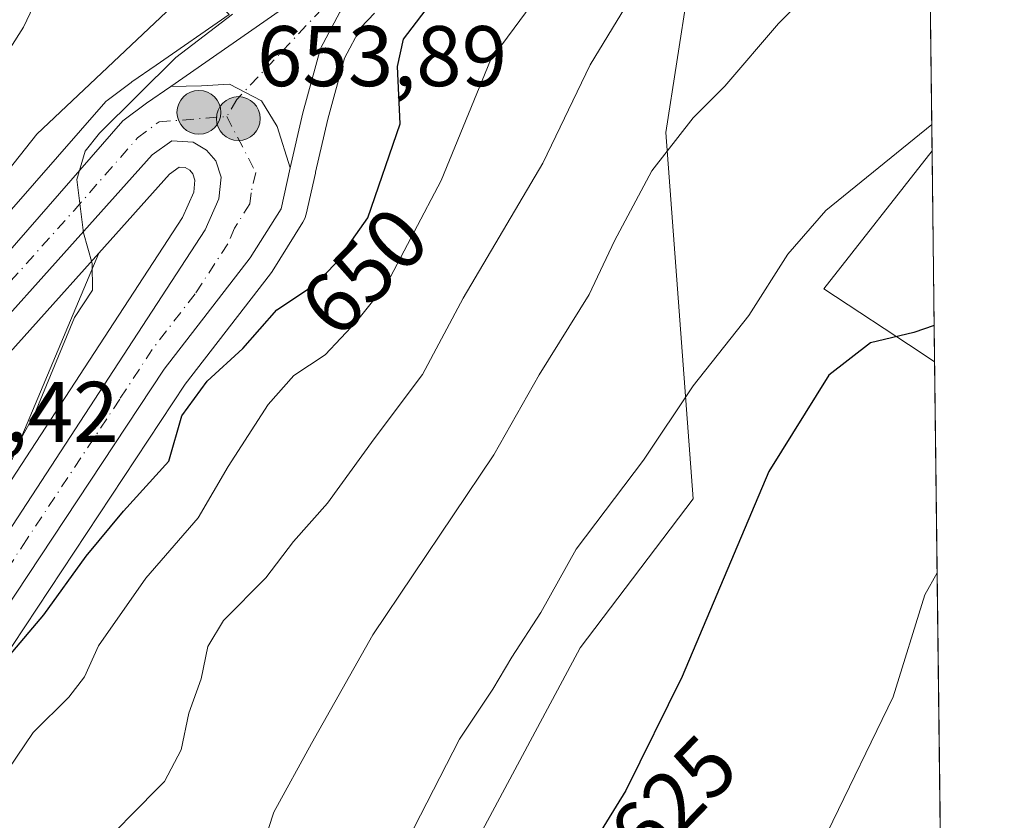
# Model space of a CAD drawing. Units: metres. Extents: x 580106 to 583555, y 4733518 to 4735877.
# Drawn here: x 583428 to 583543, y 4734183 to 4734276 of the extents above; entities that cross this region are included whole.
import ezdxf
from ezdxf.enums import TextEntityAlignment as Align

# ---------------------------------------------------------------- set-up
doc = ezdxf.new("R2010")
doc.units = ezdxf.units.M
doc.header["$MEASUREMENT"] = 0
doc.linetypes.add('DGN Style 4', pattern=[2.6384748266838614, 1.318413404963828, -0.6592067024819142, 0.001648016756204785, -0.6592067024819142])
for name, color, linetype, lineweight in [('Carretera de calzada única Cxs', 7, 'Continuous', 13), ('Carretera de calzada única eje', 7, 'DGN Style 4', 0), ('Comarca CxS', 21, 'Continuous', 0), ('Comunidad Autónoma CxS', 142, 'Continuous', 0), ('Cultivos herbáceos CxS', 92, 'Continuous', 0), ('Curva de nivel maestra', 30, 'Continuous', 30), ('Curva de nivel normal', 30, 'Continuous', 0), ('Entidad de ámbito territorial CxS', 92, 'Continuous', 0), ('Municipio CxS', 4, 'Continuous', 0), ('Núcleo urbano CxS', 7, 'Continuous', 0), ('Pastizal CxS', 92, 'Continuous', 0), ('Prado CxS', 92, 'Continuous', 0), ('Provincia CxS', 1, 'Continuous', 0), ('Punto de cota en terreno', 7, 'Continuous', 0), ('Punto kilométrico de carretera', 7, 'Continuous', 0), ('Rótulo de curva de nivel directora', 7, 'Continuous', 0), ('Rótulo de punto de cota en terreno', 7, 'Continuous', 0)]:
    doc.layers.add(name, color=color, linetype=linetype, lineweight=lineweight)
doc.styles.add('Style-Arial', font='txt')

# ---------------------------------------------------------------- blocks, each defined once
blk = doc.blocks.new('*U9')
at = {"layer": 'Pastizal CxS', "color": 92, "linetype": 'Continuous', "lineweight": 0}
for points in [[(583425.5330999997, 4734201.0865, 650.6674999999959), (583447.1507000001, 4734233.712300001, 651.8834000000061), (583457.1041000001, 4734246.596100001, 652.6609000000026), (583457.2748999996, 4734246.8413, 652.6940000000031), (583460.8649000004, 4734252.5913, 652.9986999999965), (583461.0957000004, 4734253.0419, 653.0206000000035), (583461.2477000002, 4734253.524700001, 653.0518000000011), (583462.3176999995, 4734258.3047, 653.4030000000057), (583462.3258999996, 4734258.3577, 653.4061999999976), (583462.3463000003, 4734258.4387, 653.4107999999978), (583463.7597000003, 4734264.6261, 653.5868999999948), (583465.7251000004, 4734271.7279, 653.2816000000021), (583467.6162999999, 4734275.316299999, 653.1738000000041), (583469.2219000002, 4734276.9857, 652.8787000000011)], [(583508.3006999996, 4734296.043299999, 641.5641000000032), (583503.1709000003, 4734263.070499999, 636.0571000000054), (583506.3639000002, 4734220.3433, 628.4453999999969), (583493.1939000003, 4734202.976299999, 629.3353000000062), (583474.1721000001, 4734167.4827, 628.3429999999935)], [(583426.9672999998, 4734224.969900001, 655.967499999999), (583437.0695000002, 4734249.009099999, 655.1638999999996), (583445.3189000003, 4734258.217700001, 654.4130000000005), (583446.4537000004, 4734259.037500001, 654.3209000000061), (583447.1363000004, 4734258.9937, 654.2416999999987), (583447.6712999997, 4734258.665899999, 654.167300000001), (583448.0499, 4734258.238700001, 654.107799999998), (583448.2824999997, 4734257.5219, 654.0430999999953), (583448.1429000003, 4734256.119899999, 653.9524999999994), (583446.8173000002, 4734253.149700001, 653.914499999999), (583416.6120999996, 4734206.825300001, 655.2266999999993)]]:
    blk.add_polyline3d(points, dxfattribs=at)
blk = doc.blocks.new('*U11')
at = {"layer": 'Pastizal CxS', "color": 92, "linetype": 'Continuous', "lineweight": 0}
blk.add_polyline3d([(583425.6539000003, 4734295.3629, 670.5748000000021), (583437.1240999997, 4734291.675100001, 666.5927999999985), (583452.2862999998, 4734276.8377, 657.8221999999951), (583443.7538999999, 4734270.9077, 658.2606999999989), (583443.7478999998, 4734270.9035, 658.2614999999934), (583440.9338999996, 4734268.957699999, 658.636799999993), (583440.8387000002, 4734268.8891, 658.656099999993), (583438.0686999997, 4734266.8091, 659.2709000000032), (583437.9417000003, 4734266.7083, 659.2829000000056), (583437.6096999999, 4734266.3827, 659.256899999993), (583408.1074999999, 4734232.577500001, 659.9419000000053)], dxfattribs=at)
blk = doc.blocks.new('5PATER')
at = {"layer": 'Prado CxS', "linetype": 'Continuous', "lineweight": 0}
h = blk.add_hatch(color=51, dxfattribs=at)
edge = h.paths.add_edge_path()
edge.add_ellipse((0, 0), major_axis=(-0.1095731443231308, -0.1110710700762829), ratio=0.9994222409660322, start_angle=0, end_angle=360)
blk = doc.blocks.new('5HITCA')
at = {"layer": 'Curva de nivel normal', "linetype": 'Continuous', "lineweight": 0}
h = blk.add_hatch(color=1, dxfattribs=at)
edge = h.paths.add_edge_path()
edge.add_arc((0, 0), 0.2558578010358639, 0, 360)
at = {"layer": 'Curva de nivel normal', "color": 7, "linetype": 'Continuous', "lineweight": 0}
blk.add_circle((0, 0), 0.2558578010358639, dxfattribs=at)

msp = doc.modelspace()

# ---------------------------------------------------------------- linework, layer by layer
at = {"layer": 'Carretera de calzada única Cxs', "color": 7, "linetype": 'Continuous', "lineweight": 13}
for points in [[(583445.4600999998, 4734268.440099999, 655.2304000000004), (583464.8701, 4734281.9301, 654.2973999999958), (583471.2301000003, 4734287.2601, 653.9226000000053), (583480.3000999996, 4734295.1801, 654.2780999999959), (583483.6201, 4734298.6601, 654.8028999999951), (583487.2600999996, 4734303.6801, 653.4266000000061), (583491.2500999998, 4734310.440099999, 655.2289000000019), (583494.4200999998, 4734317.840100001, 658.4619999999995), (583495.9801000003, 4734322.4301, 656.0571000000054), (583501.1700999998, 4734343.090100001, 654.2691999999952), (583503.4200999998, 4734348.550100001, 654.629700000005), (583505.8300999999, 4734353.110099999, 650.6582000000053), (583509.7100999998, 4734358.970100001, 649.931899999996), (583516.6001000004, 4734367.130100001, 649.1769999999962), (583522.0701000001, 4734373.090100001, 649.6334999999963), (583532.7056999998, 4734383.204700001, 648.1208000000044)], [(583532.7703999998, 4734377.8497, 648.8570000000036), (583524.6001000004, 4734370.5601, 648.7507000000041), (583512.5800999999, 4734356.8201, 650.1793999999937), (583508.9200999998, 4734351.270099999, 651.5060999999987), (583506.6700999998, 4734347.0101, 653.1732000000047), (583504.5800999999, 4734341.960100001, 653.3187999999936), (583499.4401000004, 4734321.420100001, 652.9977999999974), (583497.7801000001, 4734316.5701, 653.7311000000045), (583494.4600999998, 4734308.8201, 653.452900000004), (583490.2600999996, 4734301.710100001, 653.0999000000012), (583486.3701, 4734296.350099999, 653.2112999999954), (583482.7801000001, 4734292.590100001, 653.1487999999954), (583473.5500999996, 4734284.540100001, 654.257500000007), (583467.1700999998, 4734279.1801, 654.5385999999999), (583465.1601, 4734277.090100001, 654.6015000000043), (583462.9200999998, 4734272.840100001, 654.3295999999973), (583460.8501000004, 4734265.360099999, 653.866399999999), (583459.3901000004, 4734258.960100001, 653.5498999999982)], [(583465.1601, 4734277.090100001, 654.6015000000043), (583462.9200999998, 4734272.840100001, 654.3295999999973), (583460.8501000004, 4734265.360099999, 653.866399999999), (583459.3901000004, 4734258.960100001, 653.5498999999982), (583457.8701, 4734263.7601, 653.853099999993), (583456.0500999996, 4734266.770099999, 654.0473000000056), (583452.3201000001, 4734268.6801, 654.2887000000047), (583449.0301000001, 4734268.5101, 654.5669000000053), (583445.4600999998, 4734268.440099999, 655.2304000000004), (583464.8701, 4734281.9301, 654.2973999999958)], [(583410.3201000001, 4734230.550100001, 657.9998999999953), (583439.8701, 4734264.4101, 655.867499999993), (583442.6401000004, 4734266.4901, 655.2369000000035), (583445.4600999998, 4734268.440099999, 655.2304000000004), (583449.0301000001, 4734268.5101, 654.5669000000053), (583452.3201000001, 4734268.6801, 654.2887000000047), (583456.0500999996, 4734266.770099999, 654.0473000000056), (583457.8701, 4734263.7601, 653.853099999993), (583459.3901000004, 4734258.960100001, 653.5498999999982), (583458.3201000001, 4734254.1801, 653.3044999999984), (583454.7301000003, 4734248.4301, 652.8929000000062), (583444.7100999998, 4734235.460100001, 652.2235999999976), (583423.0100999996, 4734202.710100001, 651.0598999999929)], [(583459.3901000004, 4734258.960100001, 653.5498999999982), (583457.8701, 4734263.7601, 653.853099999993), (583456.0500999996, 4734266.770099999, 654.0473000000056), (583452.3201000001, 4734268.6801, 654.2887000000047), (583449.0301000001, 4734268.5101, 654.5669000000053), (583445.4600999998, 4734268.440099999, 655.2304000000004)], [(583459.3901000004, 4734258.960100001, 653.5498999999982), (583457.8701, 4734263.7601, 653.853099999993), (583456.0500999996, 4734266.770099999, 654.0473000000056), (583452.3201000001, 4734268.6801, 654.2887000000047), (583449.0301000001, 4734268.5101, 654.5669000000053), (583445.4600999998, 4734268.440099999, 655.2304000000004)], [(583410.3201000001, 4734230.550100001, 657.9998999999953), (583439.8701, 4734264.4101, 655.867499999993), (583442.6401000004, 4734266.4901, 655.2369000000035), (583445.4600999998, 4734268.440099999, 655.2304000000004)], [(583419.1401000004, 4734205.210100001, 652.2911000000023), (583449.4600999998, 4734251.710100001, 653.2388000000064), (583451.0800999999, 4734255.340100001, 653.443299999999), (583451.3300999999, 4734257.850099999, 653.6113000000041), (583450.7100999998, 4734259.7601, 653.807799999995), (583449.6201, 4734260.9901, 653.9771000000037), (583448.0701000001, 4734261.940099999, 654.1434000000008), (583445.5701000001, 4734262.100099999, 654.3733999999968), (583443.3000999996, 4734260.460100001, 654.559500000003), (583413.7100999998, 4734227.4301, 657.7798999999941)], [(583419.1401000004, 4734205.210100001, 652.2911000000023), (583449.4600999998, 4734251.710100001, 653.2388000000064), (583451.0800999999, 4734255.340100001, 653.443299999999), (583451.3300999999, 4734257.850099999, 653.6113000000041), (583450.7100999998, 4734259.7601, 653.807799999995), (583449.6201, 4734260.9901, 653.9771000000037), (583448.0701000001, 4734261.940099999, 654.1434000000008), (583445.5701000001, 4734262.100099999, 654.3733999999968), (583443.3000999996, 4734260.460100001, 654.559500000003), (583413.7100999998, 4734227.4301, 657.7798999999941)], [(583459.3901000004, 4734258.960100001, 653.5498999999982), (583458.3201000001, 4734254.1801, 653.3044999999984), (583454.7301000003, 4734248.4301, 652.8929000000062), (583444.7100999998, 4734235.460100001, 652.2235999999976), (583423.0100999996, 4734202.710100001, 651.0598999999929), (583409.3501000004, 4734180.850099999, 649.7958000000071), (583406.9801000003, 4734176.600099999, 649.6869000000006), (583402.0000999998, 4734166.090100001, 649.2857999999978), (583393.3501000004, 4734145.9901, 647.9553000000016), (583385.0100999996, 4734124.540100001, 646.3534000000072), (583383.8000999996, 4734119.940099999, 645.7597999999998), (583382.5000999998, 4734112.390100001, 645.4946999999956), (583381.3201000001, 4734103.9001, 645.1863000000012), (583379.8201000001, 4734088.9801, 643.6198000000004), (583378.7801000001, 4734082.5001, 643.2589000000007), (583375.9600999998, 4734071.1801, 643.0434999999999), (583372.9401000004, 4734063.040100001, 642.4008999999933), (583370.5000999998, 4734057.7401, 642.1337000000058)]]:
    msp.add_polyline3d(points, dxfattribs=at)
at = {"layer": 'Carretera de calzada única eje', "color": 7, "linetype": 'DGN Style 4', "lineweight": 0}
for points in [[(583465.0100999996, 4734279.5101, 654.4036999999954), (583453.1601, 4734266.9101, 654.1575000000012), (583451.9801000003, 4734264.9301, 654.0801000000065)], [(583451.9801000003, 4734264.9301, 654.0801000000065), (583455.3701, 4734258.4101, 653.5699000000022), (583454.8201000001, 4734256.0101, 653.415599999993), (583454.6901000004, 4734254.7601, 653.340400000001), (583452.9101, 4734251.890100001, 653.1394), (583452.1001000004, 4734250.0701, 653.0651000000071), (583448.3000999996, 4734244.2601, 652.7477000000072), (583443.3000999996, 4734237.7601, 652.4982000000019), (583439.5100999996, 4734231.960100001, 652.4962999999989), (583428.6601, 4734215.5801, 651.9106000000029), (583421.0701000001, 4734203.960100001, 651.4391999999935)], [(583426.8000999996, 4734245.710100001, 656.1193000000058), (583434.1901000004, 4734253.970100001, 655.4158000000025), (583441.5800999999, 4734262.4301, 654.8208000000013), (583444.1001000004, 4734264.300100001, 654.7339000000065), (583451.9801000003, 4734264.9301, 654.0801000000065)]]:
    msp.add_polyline3d(points, dxfattribs=at)
at = {"layer": 'Comarca CxS', "color": 21, "linetype": 'Continuous', "lineweight": 0, "flags": 128}
msp.add_lwpolyline([(580498.5127922456, 4733527.711165434), (580132.6700006064, 4733523.379982628), (580128.5617637557, 4733877.47050869), (580114.7402735089, 4735068.750108577), (580105.8300006064, 4735836.729982603), (581637.8425410964, 4735854.868818368), (582651.9970744043, 4735866.876280472), (583514.6500006339, 4735877.089982604), (583540.5809395091, 4733731.629391051), (583542.6100006317, 4733563.749982627), (581433.4039633052, 4733538.779265334), (580748.4767022945, 4733530.670467664)], close=True, dxfattribs=at)
at = {"layer": 'Comunidad Autónoma CxS', "color": 142, "linetype": 'Continuous', "lineweight": 0, "flags": 128}
msp.add_lwpolyline([(580498.5127922456, 4733527.711165434), (580132.6700006064, 4733523.379982628), (580128.5617637557, 4733877.47050869), (580114.7402735089, 4735068.750108577), (580105.8300006064, 4735836.729982603), (581637.8425410964, 4735854.868818368), (582651.9970744043, 4735866.876280472), (583514.6500006339, 4735877.089982604), (583540.5809395091, 4733731.629391051), (583542.6100006317, 4733563.749982627), (581433.4039633052, 4733538.779265334), (580748.4767022945, 4733530.670467664)], close=True, dxfattribs=at)
at = {"layer": 'Cultivos herbáceos CxS', "color": 92, "linetype": 'Continuous', "lineweight": 0, "extrusion": (0.001804264336523826, -0.149283377196201, 0.988792808389655), "elevation": -705070.7908346336, "flags": 128}
msp.add_lwpolyline([(640706.4738549959, 4674096.417602323), (640706.4738549959, 4673982.190185264)], dxfattribs=at)
at = {"layer": 'Cultivos herbáceos CxS', "color": 92, "linetype": 'Continuous', "lineweight": 0, "extrusion": (0.0009372050572616877, -0.07754174512019708, 0.9969886656378772), "elevation": -365931.4089773591, "flags": 128}
msp.add_lwpolyline([(640707.8337759776, 4712652.570532901), (640707.8337759776, 4712074.406790543)], dxfattribs=at)
at = {"layer": 'Cultivos herbáceos CxS', "color": 92, "linetype": 'Continuous', "lineweight": 0}
for points in [[(583411.4127000002, 4734129.4069, 636.561799999996), (583463.6009999998, 4734110.6633, 622.1555999999982), (583480.4545, 4734148.6207, 625.0390000000043), (583474.1721000001, 4734167.4827, 628.3429999999935), (583493.1939000003, 4734202.976299999, 629.3353000000062), (583506.3639000002, 4734220.3433, 628.4453999999969), (583503.1709000003, 4734263.070499999, 636.0571000000054), (583508.3006999996, 4734296.043299999, 641.5641000000032), (583522.5346999997, 4734321.1547, 642.0954999999958), (583519.1199000003, 4734343.340299999, 644.5292999999947), (583524.0033, 4734352.241699999, 644.5139999999956), (583517.8419000005, 4734358.2785, 648.3512000000047), (583521.6118999999, 4734362.588099999, 647.9174000000058), (583526.7357000001, 4734368.4451, 647.546100000007), (583532.8185000002, 4734373.8718, 646.9324999999953), (583534.1836000001, 4734260.9329, 629.8790000000008), (583521.5817, 4734244.8389, 629.3282000000036), (583532.7921000002, 4734237.449899999, 624.9051000000036), (583534.4808, 4734236.336999999, 624.5276000000014), (583542.6100000005, 4733563.75, 579.8625999999931)], [(583517.8419000005, 4734358.2785, 648.3512000000047), (583524.0033, 4734352.241699999, 644.5139999999956), (583519.1199000003, 4734343.340299999, 644.5292999999947), (583522.5346999997, 4734321.1547, 642.0954999999958), (583508.3006999996, 4734296.043299999, 641.5641000000032), (583503.1709000003, 4734263.070499999, 636.0571000000054), (583506.3639000002, 4734220.3433, 628.4453999999969), (583493.1939000003, 4734202.976299999, 629.3353000000062), (583474.1721000001, 4734167.4827, 628.3429999999935), (583480.4545, 4734148.6207, 625.0390000000043), (583463.6009999998, 4734110.6633, 622.1555999999982), (583411.4127000002, 4734129.4069, 636.561799999996), (583405.7462999999, 4734121.365499999, 636.976999999999), (583401.5639000004, 4734115.4299, 637.233600000007), (583399.914, 4734091.921900001, 633.6750999999931), (583399.9633, 4734090.1691, 633.3429000000033), (583416.3191000001, 4734064.0101, 624.6255999999995), (583413.0595000006, 4734050.794299999, 623.2244999999966)], [(583534.1836000001, 4734260.9329, 629.8790000000008), (583521.5817, 4734244.8389, 629.3282000000036), (583532.7921000002, 4734237.449899999, 624.9051000000036), (583534.4808, 4734236.336999999, 624.5276000000014)], [(583437.0695000002, 4734249.009099999, 655.1638999999996), (583415.9445000002, 4734225.428300001, 657.1104999999952), (583415.8734999998, 4734225.351700001, 657.116399999999), (583391.6287000002, 4734200.1173, 658.6710000000021), (583372.4435000002, 4734179.9417, 660.2004000000015), (583334.7937000003, 4734141.152100001, 663.2069999999949), (583319.7991000004, 4734125.0745, 664.3160000000062), (583314.4886999996, 4734118.4705, 664.8179999999993), (583311.9499000004, 4734114.6907, 664.8870000000024), (583306.7663000004, 4734105.3913, 665.2397000000057), (583304.8531, 4734100.567299999, 665.2600999999995)], [(583304.8531, 4734100.567299999, 665.2600999999995), (583311.0274999999, 4734063.4879, 662.1483000000007), (583336.1643000003, 4734047.143300001, 651.8699000000051), (583361.2991000004, 4734073.546700001, 649.5752999999969), (583364.9121000003, 4734095.2347, 650.2082999999984), (583367.5831000004, 4734111.2665, 651.3554000000004), (583366.3268999998, 4734131.383300001, 654.7024999999994), (583385.2005000003, 4734163.421700001, 656.3352000000014), (583399.4360999997, 4734195.989499999, 657.0748000000021), (583426.9672999998, 4734224.969900001, 655.967499999999), (583437.0695000002, 4734249.009099999, 655.1638999999996)]]:
    msp.add_polyline3d(points, dxfattribs=at)
msp.add_polyline3d([(583304.8531, 4734100.567299999, 665.2600999999995), (583306.7663000004, 4734105.3913, 665.2397000000057), (583311.9499000004, 4734114.6907, 664.8870000000024), (583314.4886999996, 4734118.4705, 664.8179999999993), (583319.7991000004, 4734125.0745, 664.3160000000062), (583334.7937000003, 4734141.152100001, 663.2069999999949), (583372.4435000002, 4734179.9417, 660.2004000000015), (583391.6287000002, 4734200.1173, 658.6710000000021), (583415.8734999998, 4734225.351700001, 657.116399999999), (583415.9445000002, 4734225.428300001, 657.1104999999952), (583437.0695000002, 4734249.009099999, 655.1638999999996), (583426.9672999998, 4734224.969900001, 655.967499999999), (583399.4360999997, 4734195.989499999, 657.0748000000021), (583385.2005000003, 4734163.421700001, 656.3352000000014), (583366.3268999998, 4734131.383300001, 654.7024999999994), (583367.5831000004, 4734111.2665, 651.3554000000004), (583364.9121000003, 4734095.2347, 650.2082999999984), (583361.2991000004, 4734073.546700001, 649.5752999999969), (583336.1643000003, 4734047.143300001, 651.8699000000051), (583311.0274999999, 4734063.4879, 662.1483000000007)], close=True, dxfattribs=at)
at = {"layer": 'Curva de nivel maestra', "color": 30, "linetype": 'Continuous', "lineweight": 30, "flags": 128}
for points, elevation in [([(583418.0800000001, 4734191.960100001), (583430.6699999999, 4734206.8201), (583435.5999999996, 4734213.6801), (583439.9400000004, 4734218.9101), (583445.25, 4734224.7501), (583446.75, 4734230.040100001), (583449.7100000001, 4734234.0801), (583453.8600000005, 4734237.860099999), (583457.8399999999, 4734242.390100001), (583462.3300000001, 4734245.380100001), (583464.7000000002, 4734247.8201), (583468.4500000002, 4734253.120100001), (583472.1900000004, 4734264.0601), (583471.8799999999, 4734270.770099999), (583472.5700000003, 4734273.950099999), (583476.25, 4734278.7601)], 650), ([(583534.4299, 4734240.5492), (583532.0700000003, 4734239.7401), (583527.0300000003, 4734238.540100001), (583522.1399999997, 4734234.7601), (583515.1699999999, 4734223.520099999), (583505.0599999996, 4734199.6501), (583498.5099999999, 4734186.3301), (583489.4800000004, 4734171.720100001), (583481.3399999999, 4734158.6801), (583480.2400000002, 4734151.280099999), (583478.0099999999, 4734145.7501), (583470.5099999999, 4734134.670100001), (583465.5, 4734127.110099999), (583461.5300000003, 4734123.6501), (583456.8200000003, 4734120.6601), (583449.8099999996, 4734114.970100001), (583443.5899999999, 4734109.670100001), (583437.3799999999, 4734101.0001), (583428.4699999997, 4734089.2401), (583420.2800000003, 4734077.380100001), (583415.4600000001, 4734070.220100001), (583412.0800000001, 4734062.720100001)], 625)]:
    msp.add_lwpolyline(points, dxfattribs=dict(at, elevation=elevation))
at = {"layer": 'Curva de nivel normal', "color": 30, "linetype": 'Continuous', "lineweight": 0, "flags": 128}
for points, elevation in [([(583483.1500000004, 4734417.120100001), (583479.7199999997, 4734400.7401), (583479.2699999996, 4734393.790100001), (583477.5300000003, 4734389.800100001), (583475.7400000002, 4734386.770099999), (583475.0700000003, 4734381.5801), (583474.4800000004, 4734374.520099999), (583474.4400000004, 4734361.8101), (583473, 4734352.020099999), (583470.29, 4734345.9801), (583467.6100000005, 4734342.280099999), (583465.2699999996, 4734338.360099999), (583462.2999999998, 4734333.890100001), (583459.6100000005, 4734328.020099999), (583457.1500000004, 4734321.890100001), (583452.9800000004, 4734315.710100001), (583446.7000000002, 4734303.440099999), (583439.5199999996, 4734292.340100001), (583432.1299999999, 4734283.4801), (583428.29, 4734275.360099999), (583424.1500000004, 4734268.850099999)], 665), ([(583435.6600000003, 4734178.040100001), (583440.5199999996, 4734183.170100001), (583444.75, 4734187.390100001), (583446.6699999999, 4734191.0801), (583447.5599999996, 4734195.360099999), (583449.0199999996, 4734199.360099999), (583449.7800000003, 4734203.120100001), (583451.5899999999, 4734206.1601), (583456.54, 4734211.1501), (583459.7800000003, 4734215.380100001), (583463.7400000002, 4734219.840100001), (583469.1799999997, 4734227.3301), (583474.7999999998, 4734234.840100001), (583479.5599999996, 4734243.7401), (583488.8200000003, 4734259.4801), (583494.3600000005, 4734270.950099999), (583503.1200000001, 4734285.4001), (583511.0899999999, 4734297.450099999), (583515.7400000002, 4734306.860099999), (583518.4800000004, 4734313.620100001), (583521.7999999998, 4734320.5701), (583523.6100000005, 4734328.220100001), (583526.5599999996, 4734335.530099999), (583533.1436000001, 4734346.972899999)], 640), ([(583425.8099999996, 4734143.550100001), (583429.4800000004, 4734147.280099999), (583433.8099999996, 4734152.360099999), (583440.4800000004, 4734159.3301), (583450.1500000004, 4734169.860099999), (583454.8799999999, 4734174.4801), (583455.6900000004, 4734175.960100001), (583455.6399999997, 4734178.220100001), (583457.4800000004, 4734183.8201), (583461.8600000005, 4734191.8201), (583469.0199999996, 4734204.4901), (583483.1299999999, 4734225.4901), (583488.3799999999, 4734234.8201), (583494.2300000004, 4734244.1601), (583497.1799999997, 4734250.420100001), (583501.54, 4734258.590100001), (583506.3300000001, 4734264.7601), (583510.0499999998, 4734268.470100001), (583516.29, 4734275.770099999), (583525.8099999996, 4734285.420100001), (583533.7626999998, 4734295.7521)], 635), ([(583491.5599999996, 4734283.4801), (583482.7199999997, 4734271.4801), (583476.9699999997, 4734257.4801), (583470.7000000002, 4734245.4901), (583467.1200000001, 4734241.0101), (583463.4600000001, 4734237.140100001), (583459.8099999996, 4734234.7401), (583456.8099999996, 4734231.340100001), (583452.1500000004, 4734224.120100001), (583448.6399999997, 4734218.130100001), (583442.5599999996, 4734211.090100001), (583437.0599999996, 4734203.2301), (583435.4100000003, 4734199.590100001), (583433.5999999996, 4734197.2301), (583429.4299999997, 4734193.110099999), (583424.54, 4734185.920100001)], 645), ([(583414.8399999999, 4734243.950099999), (583429.8399999999, 4734262.870100001), (583444.9600000001, 4734277.140100001)], 660), ([(583422.1699999999, 4734216.9001), (583429.5999999996, 4734230.2401), (583434.2400000002, 4734241.4901), (583436.3300000001, 4734244.690099999), (583436.29, 4734247.800100001), (583435.2999999998, 4734251.370100001), (583434.5199999996, 4734257.600099999), (583435.4800000004, 4734260.870100001), (583437.1500000004, 4734262.970100001), (583446.0499999998, 4734271.8101), (583452.6399999997, 4734276.850099999)], 655), ([(583418.9000000004, 4734106.690099999), (583428.0999999996, 4734119.7601), (583442.6699999999, 4734135.540100001), (583454.7599999999, 4734152.0701), (583462.5599999996, 4734162.0801), (583465.8300000001, 4734165.470100001), (583467.0599999996, 4734167.950099999), (583468.5199999996, 4734173.0101), (583473.7800000003, 4734181.950099999), (583479.1200000001, 4734192.3201), (583483, 4734198.140100001), (583485.2100000001, 4734201.880100001), (583488.5999999996, 4734207.090100001), (583492.7100000001, 4734214.5001), (583500.5599999996, 4734224.850099999), (583506.3399999999, 4734233.540100001), (583512.8499999996, 4734241.710100001), (583517.3899999997, 4734248.870100001), (583521.8099999996, 4734253.9801), (583534.1464999998, 4734263.996400001)], 630), ([(583534.7783000004, 4734211.727700001), (583533.3499999996, 4734209.1601), (583529.6399999997, 4734197.280099999), (583522.0199999996, 4734181.5001), (583509.4699999997, 4734160.1501), (583500.7100000001, 4734148.4101), (583488.5300000003, 4734134.0701), (583476.3799999999, 4734119.530099999), (583469.4800000004, 4734111.590100001), (583465.8799999999, 4734105.3301), (583458.5999999996, 4734095.4901), (583442.3700000001, 4734076.3301), (583434.8099999996, 4734065.8301), (583428.0099999999, 4734057.370100001)], 620)]:
    msp.add_lwpolyline(points, dxfattribs=dict(at, elevation=elevation))
at = {"layer": 'Entidad de ámbito territorial CxS', "color": 92, "linetype": 'Continuous', "lineweight": 0, "flags": 128}
msp.add_lwpolyline([(583514.6500006339, 4735877.089982604), (583540.5809395091, 4733731.629391051)], dxfattribs=at)
at = {"layer": 'Municipio CxS', "color": 4, "linetype": 'Continuous', "lineweight": 0, "flags": 128}
msp.add_lwpolyline([(583514.6500006339, 4735877.089982604), (583540.5809395091, 4733731.629391051), (583542.6100006317, 4733563.749982627), (581433.4039633052, 4733538.779265334)], dxfattribs=at)
at = {"layer": 'Núcleo urbano CxS', "color": 7, "linetype": 'Continuous', "lineweight": 0, "extrusion": (0.002569418837845608, -0.2125694985422815, 0.9771425721850006), "elevation": -1004244.647143773, "flags": 128}
msp.add_lwpolyline([(640712.4247504721, 4618952.196911152), (640712.4247504721, 4618927.023924699)], dxfattribs=at)
at = {"layer": 'Núcleo urbano CxS', "color": 7, "linetype": 'Continuous', "lineweight": 0}
for points in [[(583452.2862999998, 4734276.8377, 657.8221999999951), (583443.7538999999, 4734270.9077, 658.2606999999989), (583443.7478999998, 4734270.9035, 658.2614999999934), (583440.9338999996, 4734268.957699999, 658.636799999993), (583440.8387000002, 4734268.8891, 658.656099999993), (583438.0686999997, 4734266.8091, 659.2709000000032), (583437.9417000003, 4734266.7083, 659.2829000000056), (583437.6096999999, 4734266.3827, 659.256899999993), (583408.1074999999, 4734232.577500001, 659.9419000000053), (583387.1136999996, 4734210.750700001, 661.3369999999995)], [(583408.1074999999, 4734232.577500001, 659.9419000000053), (583437.6096999999, 4734266.3827, 659.256899999993), (583437.9417000003, 4734266.7083, 659.2829000000056), (583438.0686999997, 4734266.8091, 659.2709000000032), (583440.8387000002, 4734268.8891, 658.656099999993), (583440.9338999996, 4734268.957699999, 658.636799999993), (583443.7478999998, 4734270.9035, 658.2614999999934), (583443.7538999999, 4734270.9077, 658.2606999999989), (583452.2862999998, 4734276.8377, 657.8221999999951)], [(583469.2219000002, 4734276.9857, 652.8787000000011), (583467.6162999999, 4734275.316299999, 653.1738000000041), (583465.7251000004, 4734271.7279, 653.2816000000021), (583463.7597000003, 4734264.6261, 653.5868999999948), (583462.3463000003, 4734258.4387, 653.4107999999978), (583462.3258999996, 4734258.3577, 653.4061999999976), (583462.3176999995, 4734258.3047, 653.4030000000057), (583461.2477000002, 4734253.524700001, 653.0518000000011), (583461.0957000004, 4734253.0419, 653.0206000000035), (583460.8649000004, 4734252.5913, 652.9986999999965), (583457.2748999996, 4734246.8413, 652.6940000000031), (583457.1041000001, 4734246.596100001, 652.6609000000026), (583447.1507000001, 4734233.712300001, 651.8834000000061), (583425.5330999997, 4734201.0865, 650.6674999999959)], [(583469.2219000002, 4734276.9857, 652.8787000000011), (583467.6162999999, 4734275.316299999, 653.1738000000041), (583465.7251000004, 4734271.7279, 653.2816000000021), (583463.7597000003, 4734264.6261, 653.5868999999948), (583462.3463000003, 4734258.4387, 653.4107999999978), (583462.3258999996, 4734258.3577, 653.4061999999976), (583462.3176999995, 4734258.3047, 653.4030000000057), (583461.2477000002, 4734253.524700001, 653.0518000000011), (583461.0957000004, 4734253.0419, 653.0206000000035), (583460.8649000004, 4734252.5913, 652.9986999999965), (583457.2748999996, 4734246.8413, 652.6940000000031), (583457.1041000001, 4734246.596100001, 652.6609000000026), (583447.1507000001, 4734233.712300001, 651.8834000000061), (583425.5330999997, 4734201.0865, 650.6674999999959)], [(583534.1836000001, 4734260.9329, 629.8790000000008), (583521.5817, 4734244.8389, 629.3282000000036), (583532.7921000002, 4734237.449899999, 624.9051000000036), (583534.4808, 4734236.336999999, 624.5276000000014)], [(583416.6120999996, 4734206.825300001, 655.2266999999993), (583446.8173000002, 4734253.149700001, 653.914499999999), (583448.1429000003, 4734256.119899999, 653.9524999999994), (583448.2824999997, 4734257.5219, 654.0430999999953), (583448.0499, 4734258.238700001, 654.107799999998), (583447.6712999997, 4734258.665899999, 654.167300000001), (583447.1363000004, 4734258.9937, 654.2416999999987), (583446.4537000004, 4734259.037500001, 654.3209000000061), (583445.3189000003, 4734258.217700001, 654.4130000000005), (583437.0695000002, 4734249.009099999, 655.1638999999996), (583415.9445000002, 4734225.428300001, 657.1104999999952)], [(583416.6120999996, 4734206.825300001, 655.2266999999993), (583446.8173000002, 4734253.149700001, 653.914499999999), (583448.1429000003, 4734256.119899999, 653.9524999999994), (583448.2824999997, 4734257.5219, 654.0430999999953), (583448.0499, 4734258.238700001, 654.107799999998), (583447.6712999997, 4734258.665899999, 654.167300000001), (583447.1363000004, 4734258.9937, 654.2416999999987), (583446.4537000004, 4734259.037500001, 654.3209000000061), (583445.3189000003, 4734258.217700001, 654.4130000000005), (583437.0695000002, 4734249.009099999, 655.1638999999996)], [(583437.0695000002, 4734249.009099999, 655.1638999999996), (583415.9445000002, 4734225.428300001, 657.1104999999952), (583415.8734999998, 4734225.351700001, 657.116399999999), (583391.6287000002, 4734200.1173, 658.6710000000021), (583372.4435000002, 4734179.9417, 660.2004000000015), (583334.7937000003, 4734141.152100001, 663.2069999999949), (583319.7991000004, 4734125.0745, 664.3160000000062), (583314.4886999996, 4734118.4705, 664.8179999999993), (583311.9499000004, 4734114.6907, 664.8870000000024), (583306.7663000004, 4734105.3913, 665.2397000000057), (583304.8531, 4734100.567299999, 665.2600999999995)]]:
    msp.add_polyline3d(points, dxfattribs=at)
msp.add_3dface([(583534.4808, 4734236.336999999, 624.5276000000014), (583532.7921000002, 4734237.449899999, 624.9051000000036), (583521.5817, 4734244.8389, 629.3282000000036), (583534.1836000001, 4734260.9329, 629.8790000000008)], dxfattribs=at)
at = {"layer": 'Pastizal CxS', "color": 92, "linetype": 'Continuous', "lineweight": 0}
for points in [[(583517.8419000005, 4734358.2785, 648.3512000000047), (583524.0033, 4734352.241699999, 644.5139999999956), (583519.1199000003, 4734343.340299999, 644.5292999999947), (583522.5346999997, 4734321.1547, 642.0954999999958), (583508.3006999996, 4734296.043299999, 641.5641000000032), (583503.1709000003, 4734263.070499999, 636.0571000000054), (583506.3639000002, 4734220.3433, 628.4453999999969), (583493.1939000003, 4734202.976299999, 629.3353000000062), (583474.1721000001, 4734167.4827, 628.3429999999935), (583480.4545, 4734148.6207, 625.0390000000043), (583463.6009999998, 4734110.6633, 622.1555999999982), (583411.4127000002, 4734129.4069, 636.561799999996), (583405.7462999999, 4734121.365499999, 636.976999999999), (583401.5639000004, 4734115.4299, 637.233600000007), (583399.914, 4734091.921900001, 633.6750999999931), (583399.9633, 4734090.1691, 633.3429000000033), (583416.3191000001, 4734064.0101, 624.6255999999995), (583413.0595000006, 4734050.794299999, 623.2244999999966)], [(583452.2862999998, 4734276.8377, 657.8221999999951), (583443.7538999999, 4734270.9077, 658.2606999999989), (583443.7478999998, 4734270.9035, 658.2614999999934), (583440.9338999996, 4734268.957699999, 658.636799999993), (583440.8387000002, 4734268.8891, 658.656099999993), (583438.0686999997, 4734266.8091, 659.2709000000032), (583437.9417000003, 4734266.7083, 659.2829000000056), (583437.6096999999, 4734266.3827, 659.256899999993), (583408.1074999999, 4734232.577500001, 659.9419000000053), (583387.1136999996, 4734210.750700001, 661.3369999999995)], [(583469.2219000002, 4734276.9857, 652.8787000000011), (583467.6162999999, 4734275.316299999, 653.1738000000041), (583465.7251000004, 4734271.7279, 653.2816000000021), (583463.7597000003, 4734264.6261, 653.5868999999948), (583462.3463000003, 4734258.4387, 653.4107999999978), (583462.3258999996, 4734258.3577, 653.4061999999976), (583462.3176999995, 4734258.3047, 653.4030000000057), (583461.2477000002, 4734253.524700001, 653.0518000000011), (583461.0957000004, 4734253.0419, 653.0206000000035), (583460.8649000004, 4734252.5913, 652.9986999999965), (583457.2748999996, 4734246.8413, 652.6940000000031), (583457.1041000001, 4734246.596100001, 652.6609000000026), (583447.1507000001, 4734233.712300001, 651.8834000000061), (583425.5330999997, 4734201.0865, 650.6674999999959)], [(583416.6120999996, 4734206.825300001, 655.2266999999993), (583446.8173000002, 4734253.149700001, 653.914499999999), (583448.1429000003, 4734256.119899999, 653.9524999999994), (583448.2824999997, 4734257.5219, 654.0430999999953), (583448.0499, 4734258.238700001, 654.107799999998), (583447.6712999997, 4734258.665899999, 654.167300000001), (583447.1363000004, 4734258.9937, 654.2416999999987), (583446.4537000004, 4734259.037500001, 654.3209000000061), (583445.3189000003, 4734258.217700001, 654.4130000000005), (583437.0695000002, 4734249.009099999, 655.1638999999996)], [(583304.8531, 4734100.567299999, 665.2600999999995), (583311.0274999999, 4734063.4879, 662.1483000000007), (583336.1643000003, 4734047.143300001, 651.8699000000051), (583361.2991000004, 4734073.546700001, 649.5752999999969), (583364.9121000003, 4734095.2347, 650.2082999999984), (583367.5831000004, 4734111.2665, 651.3554000000004), (583366.3268999998, 4734131.383300001, 654.7024999999994), (583385.2005000003, 4734163.421700001, 656.3352000000014), (583399.4360999997, 4734195.989499999, 657.0748000000021), (583426.9672999998, 4734224.969900001, 655.967499999999), (583437.0695000002, 4734249.009099999, 655.1638999999996)]]:
    msp.add_polyline3d(points, dxfattribs=at)
at = {"layer": 'Provincia CxS', "color": 1, "linetype": 'Continuous', "lineweight": 0, "flags": 128}
msp.add_lwpolyline([(580498.5127922456, 4733527.711165434), (580132.6700006064, 4733523.379982628), (580128.5617637557, 4733877.47050869), (580114.7402735089, 4735068.750108577), (580105.8300006064, 4735836.729982603), (581637.8425410964, 4735854.868818368), (582651.9970744043, 4735866.876280472), (583514.6500006339, 4735877.089982604), (583540.5809395091, 4733731.629391051), (583542.6100006317, 4733563.749982627), (581433.4039633052, 4733538.779265334), (580748.4767022945, 4733530.670467664)], close=True, dxfattribs=at)

# ---------------------------------------------------------------- block references
at = {"layer": 'Pastizal CxS', "color": 92, "linetype": 'Continuous', "lineweight": 0}
for name in ['*U9', '*U11']:
    msp.add_blockref(name, (0, 0), dxfattribs=at)
at = {"layer": 'Punto de cota en terreno', "color": 7, "linetype": 'Continuous', "lineweight": 0, "xscale": 10, "yscale": 10, "zscale": 10}
msp.add_blockref('5PATER', (583451.9800000004, 4734264.939999999, 653.8899999999994), dxfattribs=at)
at = {"layer": 'Punto kilométrico de carretera', "color": 7, "linetype": 'Continuous', "lineweight": 0, "xscale": 10, "yscale": 10, "zscale": 10}
for p in [(583448.7455000002, 4734265.4078, 654.2915999999968), (583453.3424000005, 4734264.6819, 654.0114999999934)]:
    msp.add_blockref('5HITCA', p, dxfattribs=at)

# ---------------------------------------------------------------- texts
at = {"layer": 'Rótulo de curva de nivel directora', "color": 7, "linetype": 'Continuous', "lineweight": 0, "style": 'Style-Arial'}
for s, rotation, p in [('650', 45.63056198860189, (583467.9888695931, 4734246.845280199)), ('625', 45.90419705629843, (583504.0121452748, 4734185.265353876))]:
    msp.add_text(s, height=7.000000000000002, rotation=rotation, dxfattribs=at).set_placement(p, align=Align.MIDDLE_CENTER)
at = {"layer": 'Rótulo de punto de cota en terreno', "color": 7, "linetype": 'Continuous', "lineweight": 0, "style": 'Style-Arial'}
for s, p in [('653,89', (583455.5077999998, 4734268.467800001)), ('657,42', (583410.2278000005, 4734226.9878))]:
    msp.add_text(s, height=7.000000000000002, dxfattribs=at).set_placement(p)

doc.saveas('drawing.dxf')
